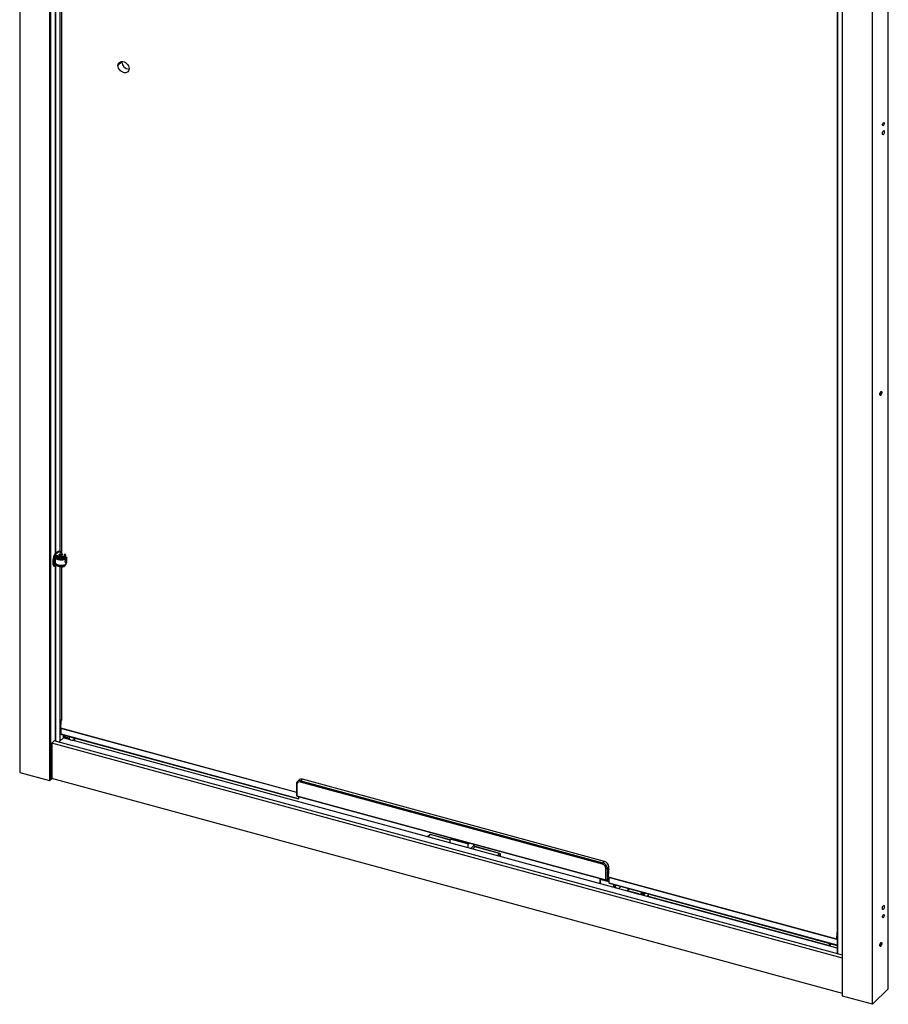
# Paper-space layout '_Trimetric' of a CAD drawing. Units: millimetres. Extents: x -390 to 475, y -1841 to 120.
# Drawn here: x -390 to 475, y -1841 to -860 of the extents above; entities that cross this region are included whole.
import ezdxf

# ---------------------------------------------------------------- set-up
doc = ezdxf.new("R2010")
doc.units = ezdxf.units.MM

psp = doc.layouts.new('_Trimetric')

# ---------------------------------------------------------------- linework, layer by layer
at = {"color": 7, "linetype": 'Continuous', "lineweight": 25}
for p, q in [((-389.77, 104.58), (-389.77, -1609.76)), ((-360.14, 96.52), (-360.14, -1617.81)), ((-359.11, 97.53), (-359.11, -1616.81)), ((475.14, -1825.02), (475.14, -110.69)), ((-354.02, -1390.97), (-354.02, -118.5)), ((-353.66, -1390.9), (-353.66, -118.52)), ((-349.45, -1389.43), (-349.45, -119.06)), ((-348.3, -119.3), (-348.3, -1391.21)), ((429.65, -1832.46), (429.65, -118.12)), ((459.27, -1840.51), (459.27, -126.17)), ((424.33, -148.97), (424.33, -1790.07)), ((424.76, -1790.19), (424.76, -149.08)), ((-291.92, -905.97), (-288.18, -902.33)), ((-288.18, -902.33), (-288.17, -901.92)), ((469.5, -965.29), (470.2, -965.48)), ((469.28, -974.24), (470.2, -974.48)), ((467.7, -1234.07), (466.81, -1233.83)), ((-351.22, -1389.87), (-354.53, -1393.1)), ((-354.07, -1390.96), (-354.02, -1390.97)), ((-348.3, -1390.97), (-351.46, -1390.11)), ((-348.3, -1390.88), (-351.39, -1390.04)), ((-351.1, -1390.12), (-351.22, -1389.87)), ((-355.74, -1396.77), (-355.74, -1402.34)), ((-355.74, -1400.18), (-354.47, -1398.93)), ((-353.76, -1402.02), (-355.74, -1401.48)), ((-355.74, -1401.64), (-354.83, -1401.89)), ((-355.63, -1395.48), (-355.63, -1395.46)), ((-354.92, -1397.45), (-355.55, -1397.28)), ((-354.83, -1395.46), (-355.51, -1396.12)), ((-354.92, -1397.45), (-354.92, -1399.07)), ((-354.91, -1397.44), (-354.91, -1399.06)), ((-354.89, -1399.04), (-354.89, -1397.43)), ((-354.53, -1393.1), (-354.83, -1394.36)), ((-354.83, -1395.46), (-354.83, -1394.36)), ((-349.16, -1396), (-354.83, -1394.46)), ((-349.16, -1396.96), (-354.83, -1395.42)), ((-354.75, -1394.01), (-349.11, -1395.55)), ((-348.92, -1395.02), (-354.62, -1393.47)), ((-354.47, -1395.52), (-354.47, -1400.48)), ((-354.45, -1393.03), (-348.72, -1394.59)), ((-350.26, -1392.3), (-350.26, -1393.14)), ((-349.16, -1396.96), (-349.16, -1396)), ((-348.68, -1393.62), (-348.02, -1392.97)), ((-347.18, -1395.99), (-347.18, -1397.04)), ((-344.81, -1392.3), (-344.96, -1392.14)), ((-344.33, -1400.27), (-343.61, -1400.47)), ((-343.99, -1394.74), (-343.99, -1393.68)), ((-343.61, -1398.07), (-343.61, -1396.7)), ((-343.61, -1401.84), (-343.61, -1400.47)), ((-343.01, -1395.47), (-343, -1395.26)), ((-342.97, -1400.48), (-342.97, -1395.34)), ((-342.97, -1395.34), (-342.97, -1395.45)), ((-355.73, -1402.49), (-355.51, -1402.55)), ((-355.51, -1402.55), (-354.83, -1401.89)), ((-355.24, -1404.39), (-355.32, -1404.38)), ((-354.83, -1402.98), (-354.83, -1401.89)), ((-354.83, -1402.68), (-349.16, -1404.22)), ((-354.83, -1402.98), (-354.53, -1403.65)), ((-349.11, -1404.57), (-354.82, -1403.02)), ((-354.67, -1403.34), (-348.56, -1405)), ((-354.64, -1403.4), (-348.48, -1405.08)), ((-354.53, -1403.65), (-354.36, -1403.48)), ((-354.02, -1404.25), (-354.12, -1404.22)), ((-354.02, -1578.54), (-354.02, -1404.25)), ((-352.82, -1403.9), (-353.66, -1404.27)), ((-353.66, -1578.63), (-353.66, -1404.27)), ((-349.45, -1578.17), (-349.45, -1404.82)), ((-349.16, -1404.22), (-349.16, -1403.67)), ((-348.48, -1405.08), (-348.48, -1405.08)), ((-348.3, -1405.11), (-348.3, -1557.89)), ((-347.28, -1404.98), (-347.21, -1404.72)), ((-347.18, -1404.4), (-347.18, -1403.55)), ((-344.45, -1403.45), (-344.27, -1403.13)), ((-348.42, -1557.39), (-348.3, -1557.43)), ((-349.15, -1565.35), (-114.3, -1629.18)), ((-349.06, -1565.58), (-114.3, -1629.39)), ((-348.33, -1571.69), (-348.33, -1565.78)), ((-355.5, -1578.13), (-357.85, -1580.43)), ((429.65, -1791.52), (-355.5, -1578.13)), ((-346.28, -1575.08), (-349.45, -1578.17)), ((-112.19, -1635.87), (-348.33, -1571.69)), ((-348.28, -1571.82), (-112.14, -1636)), ((-339.07, -1577.19), (-346.4, -1575.2)), ((-346.28, -1575.08), (-346.28, -1572.36)), ((-346.23, -1575.03), (-346.23, -1572.38)), ((-346.02, -1574.6), (-346.02, -1572.43)), ((-345.39, -1574.47), (-345.39, -1572.61)), ((-345.34, -1574.49), (-345.34, -1575.48)), ((-345.3, -1574.52), (-345.3, -1575.5)), ((-344.59, -1574.72), (-344.59, -1572.82)), ((-344.27, -1574.77), (-344.27, -1575.77)), ((-340.03, -1576.54), (-340.03, -1574.06)), ((424.33, -1784.66), (-337.47, -1577.62)), ((-335.5, -1577.62), (-335.5, -1575.29)), ((-334.87, -1577.37), (-334.87, -1575.46)), ((-334.75, -1577.12), (-334.75, -1575.5)), ((429.65, -1794.46), (-357.85, -1580.43)), ((-357.85, -1580.43), (-357.85, -1615.58)), ((-389.77, -1609.76), (-360.14, -1617.81)), ((-360.14, -1617.81), (-357.85, -1615.58)), ((429.65, -1829.6), (-357.85, -1615.58)), ((-111.81, -1617.2), (-113.25, -1618.61)), ((-108.32, -1616.49), (-109.76, -1617.9)), ((192.38, -1698.21), (-108.32, -1616.49)), ((192.46, -1698.18), (-108.24, -1616.46)), ((-114.3, -1621.22), (-114.3, -1632.37)), ((-113.77, -1621.68), (-113.77, -1632.82)), ((-113.35, -1618.7), (-113.25, -1618.61)), ((190.47, -1700.94), (-110.23, -1619.21)), ((-109.76, -1617.9), (190.94, -1699.62)), ((-113.77, -1632.82), (194.01, -1716.47)), ((-113.56, -1633.33), (194.22, -1716.98)), ((-112.19, -1633.7), (-112.19, -1635.87)), ((-111.96, -1635.65), (-111.91, -1633.78)), ((18.47, -1671.75), (16.37, -1673.79)), ((19.16, -1671.6), (16.81, -1673.91)), ((38.98, -1676.99), (19.16, -1671.6)), ((38.98, -1676.81), (19.43, -1671.5)), ((40.16, -1675.11), (39.17, -1676.08)), ((40.59, -1675.23), (39.86, -1675.94)), ((39.86, -1675.94), (55.78, -1680.26)), ((38.98, -1679.93), (38.98, -1676.55)), ((55.78, -1680.26), (56.51, -1679.55)), ((58.08, -1679.98), (56.67, -1681.36)), ((56.67, -1684.74), (56.67, -1681.36)), ((59.46, -1685.5), (62.5, -1682.53)), ((63.39, -1683.62), (61.03, -1685.93)), ((62.5, -1682.53), (62.5, -1681.18)), ((62.62, -1682.29), (62.62, -1681.21)), ((88.15, -1690.35), (63.39, -1683.62)), ((88.41, -1690.25), (63.65, -1683.52)), ((85.79, -1692.66), (88.15, -1690.35)), ((89.03, -1691.45), (87.36, -1693.08)), ((89.03, -1693.54), (89.03, -1691.45)), ((89.15, -1693.57), (89.15, -1691.21)), ((192.38, -1698.21), (190.94, -1699.62)), ((194.01, -1716.47), (194.01, -1705.33)), ((196.81, -1703.7), (195.36, -1705.11)), ((195.36, -1705.11), (195.36, -1716.25)), ((196.81, -1706.97), (196.81, -1703.7)), ((196.84, -1706.74), (196.84, -1703.63)), ((195.18, -1716.73), (197.11, -1714.84)), ((195.36, -1716.25), (197.11, -1714.55)), ((196.3, -1713.59), (423.59, -1775.36)), ((196.38, -1713.82), (423.68, -1775.6)), ((196.57, -1708.76), (196.57, -1708.04)), ((196.61, -1708.46), (196.61, -1707.97)), ((196.76, -1707.27), (196.76, -1707.26)), ((196.76, -1707.27), (196.76, -1707.27)), ((197.11, -1719.93), (197.11, -1714.02)), ((187.85, -1715.64), (187.85, -1720.39)), ((197.11, -1718.47), (188.39, -1716.1)), ((188.39, -1716.1), (188.39, -1720.54)), ((195.36, -1716.55), (197.11, -1717.03)), ((424.33, -1781.68), (197.11, -1719.93)), ((197.16, -1720.06), (424.33, -1781.8)), ((201.88, -1723.11), (201.88, -1721.34)), ((203.23, -1721.71), (203.23, -1722.89)), ((203.23, -1722.89), (204.18, -1721.97)), ((208.89, -1723.25), (206.6, -1725.49)), ((216.85, -1725.41), (215.66, -1726.57)), ((215.66, -1726.57), (215.66, -1727.53)), ((215.68, -1727.05), (215.68, -1727.55)), ((215.88, -1726.63), (217.07, -1725.47)), ((216.5, -1727.96), (226.67, -1730.73)), ((226.78, -1730.61), (216.61, -1727.85)), ((216.61, -1727.85), (216.61, -1728)), ((226.78, -1730.76), (226.78, -1730.61)), ((230.34, -1729.08), (229.15, -1730.24)), ((229.15, -1730.24), (229.15, -1730.47)), ((229.37, -1730.3), (230.56, -1729.14)), ((229.59, -1731.74), (231.89, -1729.5)), ((233.46, -1729.92), (231.16, -1732.16)), ((235.31, -1732.4), (234.6, -1733.1)), ((415.57, -1782.01), (234.82, -1732.88)), ((415.64, -1781.94), (234.89, -1732.81)), ((235.55, -1732.6), (235.2, -1732.51)), ((235.55, -1732.99), (235.55, -1732.6)), ((236.25, -1733.18), (236.25, -1730.68)), ((236.36, -1733.21), (236.36, -1730.71)), ((469.28, -1745.69), (470.2, -1745.93)), ((469.5, -1753.89), (470.2, -1754.08)), ((424.33, -1774.36), (424.04, -1774.28)), ((424.21, -1773.06), (424.05, -1773.22)), ((424.06, -1772.65), (424.21, -1772.69)), ((424.06, -1772.84), (424.21, -1772.69)), ((424.23, -1772.68), (424.07, -1772.64)), ((424.24, -1772.97), (424.24, -1772.72)), ((417.65, -1779.98), (415.35, -1782.22)), ((418.51, -1780.22), (416.21, -1782.46)), ((424.24, -1775.11), (423.79, -1775.55)), ((424.04, -1774.53), (424.24, -1774.34)), ((424.24, -1775.11), (424.24, -1774.34)), ((424.33, -1775.13), (424.24, -1775.11)), ((467.7, -1782.66), (466.81, -1782.42)), ((459.27, -1840.51), (429.65, -1832.46)), ((475.14, -1825.02), (459.27, -1840.51))]:
    psp.add_line(p, q, dxfattribs=at)
at = {"color": 7, "linetype": 'Continuous', "lineweight": 25, "flags": 128}
for points in [[(-291.92, -905.97), (-291.75, -904.73), (-291.28, -903.65), (-290.53, -902.79), (-289.53, -902.21), (-288.35, -901.93), (-287.05, -901.97), (-285.72, -902.33), (-284.43, -902.99), (-283.25, -903.92), (-282.25, -905.04), (-281.49, -906.31), (-281.02, -907.65), (-280.86, -908.97)], [(-280.86, -908.97), (-281.02, -910.21), (-281.49, -911.29), (-282.25, -912.15), (-283.25, -912.73), (-284.43, -913.01), (-285.72, -912.97), (-287.05, -912.61), (-288.35, -911.95), (-289.53, -911.03), (-290.53, -909.9), (-291.28, -908.63), (-291.75, -907.29), (-291.92, -905.97)], [(470.2, -965.48), (469.91, -965.66), (469.67, -965.6), (469.51, -965.31), (469.45, -964.84), (469.51, -964.26), (469.67, -963.66), (469.91, -963.12), (470.2, -962.74)], [(470.2, -962.74), (470.48, -962.57), (470.72, -962.63), (470.89, -962.91), (470.94, -963.38), (470.89, -963.96), (470.72, -964.57), (470.48, -965.1), (470.2, -965.48)], [(470.2, -974.48), (469.82, -974.71), (469.5, -974.63), (469.29, -974.26), (469.22, -973.64), (469.29, -972.88), (469.5, -972.09), (469.82, -971.39), (470.2, -970.88)], [(470.2, -970.88), (470.57, -970.65), (470.89, -970.73), (471.1, -971.11), (471.18, -971.73), (471.1, -972.49), (470.89, -973.28), (470.57, -973.98), (470.2, -974.48)], [(467.7, -1234.07), (467.32, -1234.3), (467.01, -1234.22), (466.79, -1233.84), (466.72, -1233.23), (466.79, -1232.47), (467.01, -1231.67), (467.32, -1230.97), (467.7, -1230.47)], [(467.7, -1230.47), (468.07, -1230.24), (468.39, -1230.32), (468.6, -1230.7), (468.68, -1231.31), (468.6, -1232.08), (468.39, -1232.87), (468.07, -1233.57), (467.7, -1234.07)], [(-354.07, -1390.96), (-354.71, -1392), (-355.4, -1393.44), (-355.99, -1395.04), (-356.44, -1396.72), (-356.74, -1398.39), (-356.87, -1399.98), (-356.82, -1401.42), (-356.6, -1402.64), (-356.22, -1403.57), (-355.69, -1404.18), (-355.04, -1404.44), (-354.3, -1404.34), (-353.71, -1404.02)], [(-350.26, -1392.3), (-349.83, -1392.03), (-349.23, -1391.86), (-348.55, -1391.83), (-347.9, -1391.93), (-347.37, -1392.15), (-347.04, -1392.46), (-346.97, -1392.81), (-347.17, -1393.14)], [(-355.63, -1395.46), (-355.95, -1396.67), (-356.19, -1397.88), (-356.33, -1399.06), (-356.38, -1400.17), (-356.33, -1401.19), (-356.19, -1402.09), (-355.95, -1402.84), (-355.63, -1403.41)], [(-355.49, -1396.1), (-355.55, -1396.34), (-355.6, -1396.87), (-355.55, -1397.3), (-355.4, -1397.56), (-355.18, -1397.61), (-354.92, -1397.45)], [(-354.89, -1397.43), (-354.64, -1397.07), (-354.47, -1396.69)], [(-354.47, -1400.48), (-354.46, -1400.62), (-354.19, -1401.38), (-353.56, -1402.08), (-352.59, -1402.67), (-351.36, -1403.11), (-349.94, -1403.37), (-348.45, -1403.44), (-346.97, -1403.3), (-345.61, -1402.97), (-344.46, -1402.47), (-343.61, -1401.84)], [(-343.61, -1396.7), (-344.46, -1397.33), (-345.61, -1397.83), (-346.97, -1398.16), (-348.45, -1398.3), (-349.94, -1398.23), (-351.36, -1397.97), (-352.59, -1397.53), (-353.56, -1396.94), (-354.19, -1396.24), (-354.46, -1395.52)], [(-353.72, -1395.72), (-353.72, -1395.73), (-353.14, -1396.37), (-352.25, -1396.91), (-351.13, -1397.31), (-349.84, -1397.55), (-348.47, -1397.61), (-347.12, -1397.49), (-345.88, -1397.18), (-344.83, -1396.73), (-344.05, -1396.15)], [(-347.17, -1393.14), (-347.6, -1393.42), (-348.2, -1393.58), (-348.88, -1393.62), (-349.53, -1393.52), (-350.06, -1393.3), (-350.39, -1392.99), (-350.46, -1392.64), (-350.26, -1392.3)], [(-347.19, -1394.62), (-346.58, -1394.46), (-346.03, -1394.24), (-345.56, -1393.98), (-345.19, -1393.68), (-344.92, -1393.36), (-344.76, -1393.01), (-344.73, -1392.65), (-344.81, -1392.3)], [(-342.97, -1395.45), (-343.1, -1395.97), (-343.61, -1396.7)], [(-343.61, -1401.84), (-343.1, -1401.11), (-342.97, -1400.48)], [(-355.51, -1402.55), (-355.56, -1402.58), (-355.6, -1402.6), (-355.64, -1402.6), (-355.67, -1402.58), (-355.7, -1402.54), (-355.73, -1402.49), (-355.74, -1402.42), (-355.74, -1402.34)], [(-348.24, -1405.03), (-348.24, -1405.07), (-348.23, -1405.09), (-348.23, -1405.11), (-348.22, -1405.12), (-348.22, -1405.12)], [(-347.28, -1404.98), (-347.29, -1405.01), (-347.3, -1405.04), (-347.32, -1405.06), (-347.34, -1405.07), (-347.34, -1405.07)], [(-347.18, -1404.4), (-346.39, -1404.22), (-345.67, -1403.96), (-345.06, -1403.64), (-344.57, -1403.27), (-344.22, -1402.86), (-344.03, -1402.42), (-344.02, -1402.38)], [(-344.76, -1403.86), (-344.5, -1403.53), (-344.45, -1403.45)], [(-344.27, -1403.13), (-344.31, -1403.21), (-344.32, -1403.22)], [(-349.06, -1565.58), (-349.06, -1565.58), (-349.09, -1565.56), (-349.12, -1565.53), (-349.14, -1565.48), (-349.15, -1565.42), (-349.15, -1565.35)], [(-348.28, -1571.82), (-348.3, -1571.81), (-348.32, -1571.76), (-348.33, -1571.69)], [(-345.39, -1574.47), (-345.47, -1574.43), (-345.57, -1574.41), (-345.69, -1574.4), (-345.8, -1574.42), (-345.89, -1574.44), (-345.97, -1574.49), (-346.01, -1574.54), (-346.02, -1574.58)], [(-114.3, -1621.22), (-114.29, -1621.28), (-114.25, -1621.38), (-114.18, -1621.47), (-114.07, -1621.55), (-113.93, -1621.62), (-113.77, -1621.68)], [(-114.3, -1632.37), (-114.29, -1632.42), (-114.25, -1632.52), (-114.18, -1632.61), (-114.07, -1632.69), (-113.93, -1632.77), (-113.77, -1632.82)], [(-112.19, -1635.87), (-112.18, -1635.94), (-112.16, -1635.99), (-112.12, -1636), (-112.08, -1635.97), (-112.04, -1635.92), (-112, -1635.84), (-111.97, -1635.74), (-111.96, -1635.65)], [(196.38, -1713.82), (196.38, -1713.82), (196.35, -1713.8), (196.33, -1713.77), (196.31, -1713.72), (196.3, -1713.66), (196.3, -1713.59)], [(187.85, -1715.64), (187.86, -1715.7), (187.9, -1715.8), (187.98, -1715.89), (188.09, -1715.97), (188.22, -1716.04), (188.39, -1716.1)], [(195.6, -1716.31), (196.51, -1716.39), (197.11, -1716.38)], [(197.16, -1720.06), (197.15, -1720.05), (197.12, -1720), (197.11, -1719.93)], [(202.06, -1724.26), (201.94, -1723.8), (201.88, -1723.11)], [(216.5, -1727.96), (216.17, -1727.85), (215.89, -1727.71), (215.67, -1727.54), (215.52, -1727.36), (215.44, -1727.16), (215.44, -1726.96), (215.51, -1726.76), (215.66, -1726.57)], [(215.88, -1726.63), (215.75, -1726.8), (215.69, -1726.97), (215.69, -1727.15), (215.76, -1727.32), (215.89, -1727.48), (216.08, -1727.63), (216.33, -1727.75), (216.61, -1727.85)], [(235.31, -1732.4), (235.36, -1732.36), (235.4, -1732.34), (235.44, -1732.34), (235.48, -1732.36), (235.51, -1732.4), (235.53, -1732.45), (235.54, -1732.52), (235.55, -1732.6)], [(470.2, -1745.93), (469.82, -1746.16), (469.5, -1746.08), (469.29, -1745.71), (469.22, -1745.09), (469.29, -1744.33), (469.5, -1743.54), (469.82, -1742.84), (470.2, -1742.33)], [(470.2, -1742.33), (470.57, -1742.1), (470.89, -1742.18), (471.1, -1742.56), (471.18, -1743.18), (471.1, -1743.94), (470.89, -1744.73), (470.57, -1745.43), (470.2, -1745.93)], [(470.2, -1754.08), (469.91, -1754.25), (469.67, -1754.19), (469.51, -1753.9), (469.45, -1753.43), (469.51, -1752.85), (469.67, -1752.25), (469.91, -1751.72), (470.2, -1751.33)], [(470.2, -1751.33), (470.48, -1751.16), (470.72, -1751.22), (470.89, -1751.51), (470.94, -1751.98), (470.89, -1752.56), (470.72, -1753.16), (470.48, -1753.69), (470.2, -1754.08)], [(424.21, -1772.69), (424.22, -1772.68), (424.22, -1772.68), (424.23, -1772.68), (424.23, -1772.68), (424.24, -1772.69), (424.24, -1772.7), (424.24, -1772.71), (424.24, -1772.72)], [(423.79, -1775.55), (423.75, -1775.58), (423.71, -1775.6), (423.68, -1775.6), (423.65, -1775.58), (423.62, -1775.54), (423.6, -1775.5), (423.59, -1775.44), (423.59, -1775.36)], [(467.7, -1782.66), (467.32, -1782.89), (467.01, -1782.81), (466.79, -1782.43), (466.72, -1781.81), (466.79, -1781.05), (467.01, -1780.26), (467.32, -1779.56), (467.7, -1779.06)], [(467.7, -1779.06), (468.07, -1778.83), (468.39, -1778.91), (468.6, -1779.28), (468.68, -1779.9), (468.6, -1780.66), (468.39, -1781.45), (468.07, -1782.15), (467.7, -1782.66)]]:
    psp.add_lwpolyline(points, dxfattribs=at)
at = {"color": 7, "linetype": 'Continuous', "lineweight": 25}
for centre, radius, start, end in [((-280.78, -901.98), 7.41, 182.6919, 269.27859), ((463.96, -1231.26), 3.84, 317.94067, 12.10385), ((-343.52, -1398.64), 12.52, 138.37022, 165.34133), ((-351.29, -1390.96), 1.48, 20.54666, 94.84021), ((-350.98, -1391.6), 2.66, 16.61666, 54.82231), ((-354.72, -1396.77), 1.02, 140.51294, 180.34344), ((-347.06, -1396.02), 2.1, 166.89653, 179.43269), ((-347.99, -1392.46), 4.65, 255.42576, 279.97414), ((-346.79, -1395.67), 2.19, 177.42776, 189.96272), ((-348.03, -1395.19), 0.912, 139.20171, 169.4362), ((-348.37, -1394.58), 1.65, 51.83342, 77.80743), ((-350.35, -1396.12), 3.17, 2.37099, 9.86203), ((-348.09, -1395.22), 1.08, 7.36319, 33.77066), ((-348.51, -1389.48), 7.68, 279.95522, 284.62322), ((-347.84, -1390.63), 4.99, 277.69068, 310.2715), ((-350.06, -1396), 2.91, 0.35183, 8.4003), ((-347.82, -1390.94), 5.09, 277.69068, 310.2715), ((-344.75, -1392.77), 0.471, 47.63515, 97.7681), ((-345.53, -1393.32), 1.44, 309.30087, 15.48107), ((-345.52, -1394.83), 0.989, 0.67315, 23.63345), ((-345.58, -1393.62), 1.6, 311.06218, 357.57592), ((-345.1, -1394.9), 1.63, 309.98948, 6.91958), ((-344.21, -1396.73), 0.604, 3.44758, 74.7353), ((-354.43, -1402.53), 1.49, 216.47322, 307.66601), ((-348.2, -1404.25), 0.959, 178.27688, 199.514), ((-350.85, -1402.93), 2.82, 319.84369, 327.39085), ((-348.51, -1403.8), 0.961, 259.08449, 273.36163), ((-348.44, -1404.96), 0.121, 196.03417, 250.06513), ((-348, -1399.71), 4.76, 264.23645, 279.81321), ((-346.17, -1404.48), 2.31, 179.34193, 187.18468), ((-348, -1400.21), 4.58, 264.23645, 279.81321), ((-347.99, -1400.84), 4.2, 266.64469, 279.83183), ((-347.76, -1400.51), 4.49, 276.1916, 311.8453), ((-347.66, -1400.32), 4.43, 275.7846, 318.94159), ((-348.59, -1404.43), 1.4, 348.01886, 1.02919), ((-343.93, -1401.85), 0.324, 315.84649, 1.83634), ((-303.03, -1565.55), 46.12, 169.80894, 179.74634), ((-347.84, -1557.44), 0.582, 141.25843, 175.35223), ((-363.79, -1561.2), 22.22, 305.17687, 310.2032), ((-346.95, -1574.3), 1.03, 310.33812, 314.26338), ((-346.63, -1574.58), 0.606, 311.16943, 358.21998), ((-344.28, -1572.38), 2.37, 242.10032, 262.41911), ((-345.38, -1583.33), 8.65, 51.81885, 84.8052), ((-336.58, -1572.12), 5.61, 231.99633, 281.02222), ((-335.6, -1576.48), 1.14, 274.64046, 309.60186), ((-335.09, -1577.11), 0.339, 311.13339, 357.50471), ((-109.46, -1619.83), 3.53, 71.12277, 131.78725), ((-108.25, -1616.54), 0.0811, 80.73183, 143.96753), ((-111.17, -1621.64), 2.6, 68.8623, 180.92226), ((-110.89, -1621.29), 3.58, 71.58383, 131.32619), ((-108.18, -1619.2), 2.04, 140.51294, 180.34344), ((-113.3, -1632.37), 1, 180, 254.79549), ((-113.26, -1632.92), 0.511, 169.35156, 234.37442), ((19.16, -1672.46), 1, 74.79549, 134.30503), ((18.94, -1672.27), 0.706, 71.12277, 131.78725), ((19.38, -1671.76), 0.27, 80.73183, 143.96753), ((39.63, -1676.54), 0.65, 68.8623, 180.92226), ((55.46, -1681.43), 1.21, 3.39156, 74.33381), ((62.29, -1682.27), 0.332, 310.64064, 357.99746), ((63.71, -1682.45), 1.21, 183.39156, 254.33381), ((63.6, -1683.78), 0.27, 80.73183, 143.96753), ((88.37, -1690.51), 0.27, 80.73183, 143.96753), ((87.82, -1691.52), 1.21, 3.39156, 74.33381), ((88.15, -1691.21), 1, 360, 74.79549), ((88.82, -1691.2), 0.332, 310.64064, 357.99746), ((192.52, -1700.92), 2.04, 140.51294, 180.34344), ((189.16, -1705.61), 4.86, 3.39156, 74.33381), ((189.3, -1705.47), 6.07, 3.39156, 74.33381), ((192.45, -1698.26), 0.0811, 80.73183, 143.96753), ((190.75, -1704.06), 6.07, 3.39156, 74.33381), ((194.47, -1703.85), 1.54, 252.69603, 305.39891), ((196.74, -1703.63), 0.0996, 310.64064, 357.99746), ((188.85, -1715.64), 1, 157.98297, 180), ((190.65, -1716.14), 2.27, 161.68183, 179.03991), ((242.12, -1713.78), 45.82, 170.32343, 179.76144), ((198.43, -1708.08), 1.86, 154.05671, 178.89288), ((196.51, -1707.97), 0.0995, 310.62202, 358.31463), ((194.51, -1716.56), 0.511, 169.35156, 234.37442), ((194.47, -1715), 1.54, 252.69603, 305.39891), ((194.48, -1716.01), 1, 254.79549, 314.30503), ((194.72, -1716.28), 0.646, 315.35447, 1.91129), ((202.33, -1721.64), 1.54, 252.69603, 305.39891), ((206.49, -1722.8), 3.27, 181.66611, 216.63245), ((227.58, -1727.79), 3.08, 252.69603, 305.39891), ((227.59, -1728.04), 2.7, 252.69603, 305.39891), ((469.41, -1775.56), 45.82, 170.32343, 179.76144), ((460.62, -1774.03), 36.58, 178.73602, 180.79816), ((457.1, -1774.1), 33.06, 173.55178, 177.81331), ((424.1, -1772.97), 0.147, 320.51294, 0.34344), ((463.96, -1779.84), 3.84, 317.94067, 12.10385)]:
    psp.add_arc(centre, radius, start, end, dxfattribs=at)
for points, knots in [([(-354.02, -1390.97), (-354, -1390.98), (-353.97, -1390.98), (-353.93, -1390.99), (-353.88, -1390.98), (-353.82, -1390.97), (-353.74, -1390.95), (-353.69, -1390.91), (-353.66, -1390.9)], [0, 0, 0, 0, 0.119586, 0.24281, 0.369856, 0.500894, 0.718064, 1, 1, 1, 1]), ([(-353.66, -1390.9), (-353.6, -1390.85), (-353.48, -1390.75), (-353.3, -1390.61), (-353.13, -1390.48), (-352.95, -1390.36), (-352.78, -1390.24), (-352.61, -1390.12), (-352.49, -1390.05), (-352.44, -1390.02)], [0, 0, 0, 0, 0.143968, 0.287338, 0.430247, 0.572829, 0.715224, 0.857568, 1, 1, 1, 1]), ([(-352.44, -1390.02), (-352.38, -1389.98), (-352.26, -1389.91), (-352.08, -1389.81), (-351.91, -1389.72), (-351.74, -1389.64), (-351.48, -1389.53), (-351.16, -1389.4), (-350.77, -1389.3), (-350.4, -1389.25), (-350.09, -1389.25), (-349.84, -1389.29), (-349.64, -1389.35), (-349.51, -1389.4), (-349.45, -1389.43)], [0, 0, 0, 0, 0.050156, 0.100147, 0.150027, 0.199854, 0.249683, 0.374473, 0.498928, 0.623881, 0.748685, 0.832512, 0.916188, 1, 1, 1, 1]), ([(-349.74, -1390.54), (-349.82, -1390.33), (-349.99, -1389.84), (-350.3, -1389.52), (-350.48, -1389.34)], [0, 0, 0, 0, 0.423756, 1, 1, 1, 1]), ([(-355.63, -1395.46), (-355.75, -1395.86), (-355.86, -1396.27), (-356.04, -1397.08), (-356.12, -1397.48), (-356.22, -1398.08), (-356.25, -1398.28), (-356.29, -1398.67), (-356.31, -1398.87), (-356.36, -1399.45), (-356.38, -1399.82), (-356.38, -1400.35), (-356.37, -1400.52), (-356.36, -1400.86), (-356.35, -1401.03), (-356.3, -1401.51), (-356.25, -1401.81), (-356.12, -1402.36), (-356.04, -1402.61), (-355.86, -1403.06), (-355.75, -1403.25), (-355.63, -1403.41)], [0, 0, 0, 0, 0.125, 0.125, 0.25, 0.25, 0.3125, 0.3125, 0.375, 0.375, 0.5, 0.5, 0.5625, 0.5625, 0.625, 0.625, 0.75, 0.75, 0.875, 0.875, 1, 1, 1, 1]), ([(-354.42, -1400.41), (-354.44, -1400.53), (-354.48, -1400.91), (-354.21, -1401.53), (-353.67, -1402.2), (-352.86, -1402.77), (-351.81, -1403.23), (-350.58, -1403.54), (-349.35, -1403.7), (-348.56, -1403.67), (-348.21, -1403.66)], [0, 0, 0, 0, 0.061222, 0.19077, 0.321564, 0.460007, 0.603341, 0.746831, 0.889637, 1, 1, 1, 1]), ([(-349.34, -1393.55), (-349.25, -1393.5), (-348.98, -1393.34), (-348.51, -1393.13), (-348.18, -1393.02), (-348.02, -1392.97)], [0, 0, 0, 0, 0.204947, 0.611861, 1, 1, 1, 1]), ([(-348.98, -1395.57), (-348.93, -1395.57), (-348.83, -1395.58), (-348.68, -1395.59), (-348.53, -1395.6), (-348.38, -1395.6), (-348.23, -1395.61), (-348.08, -1395.61), (-347.93, -1395.61), (-347.78, -1395.61), (-347.64, -1395.6), (-347.5, -1395.6), (-347.36, -1395.59), (-347.27, -1395.58), (-347.23, -1395.58)], [0, 0, 0, 0, 0.088398, 0.176295, 0.263539, 0.349991, 0.435519, 0.520005, 0.603341, 0.685435, 0.766207, 0.845592, 0.923536, 1, 1, 1, 1]), ([(-347.18, -1395.99), (-347.23, -1396), (-347.32, -1396.01), (-347.46, -1396.03), (-347.59, -1396.05), (-347.72, -1396.06), (-347.84, -1396.07), (-347.96, -1396.08), (-348.14, -1396.08), (-348.38, -1396.09), (-348.67, -1396.07), (-348.86, -1396.05), (-348.95, -1396.04)], [0, 0, 0, 0, 0.081424, 0.159834, 0.235007, 0.306757, 0.374927, 0.43939, 0.500047, 0.671666, 0.838658, 1, 1, 1, 1]), ([(-347.01, -1395.08), (-347.06, -1395.09), (-347.15, -1395.1), (-347.29, -1395.12), (-347.43, -1395.13), (-347.56, -1395.14), (-347.7, -1395.15), (-347.84, -1395.15), (-348.01, -1395.14), (-348.22, -1395.13), (-348.47, -1395.1), (-348.7, -1395.07), (-348.85, -1395.03), (-348.92, -1395.02)], [0, 0, 0, 0, 0.073788, 0.146751, 0.218902, 0.290258, 0.36084, 0.430672, 0.499783, 0.625891, 0.75119, 0.875846, 1, 1, 1, 1]), ([(-348.72, -1394.59), (-348.48, -1394.65), (-348.22, -1394.69), (-347.83, -1394.7), (-347.69, -1394.69), (-347.43, -1394.67), (-347.31, -1394.65), (-347.19, -1394.62)], [0, 0, 0, 0, 0.5, 0.5, 0.75, 0.75, 1, 1, 1, 1]), ([(-344.37, -1392.5), (-344.26, -1392.76), (-344.24, -1393.03), (-344.39, -1393.55), (-344.55, -1393.81), (-345.03, -1394.27), (-345.34, -1394.48), (-346.1, -1394.84), (-346.54, -1394.98), (-347.01, -1395.08)], [0, 0, 0, 0, 0.25, 0.25, 0.5, 0.5, 0.75, 0.75, 1, 1, 1, 1]), ([(-346.57, -1396.91), (-346.12, -1396.63), (-345.22, -1396.07), (-344.37, -1395.32), (-344, -1394.82), (-344.02, -1394.65), (-344.03, -1394.6)], [0, 0, 0, 0, 0.31071, 0.627335, 0.876084, 1, 1, 1, 1]), ([(-343.61, -1400.47), (-343.62, -1400.48), (-343.66, -1400.52), (-343.71, -1400.55), (-343.77, -1400.58), (-343.82, -1400.61), (-343.9, -1400.62), (-344.01, -1400.62), (-344.14, -1400.56), (-344.25, -1400.45), (-344.34, -1400.29), (-344.39, -1400.1), (-344.41, -1399.87), (-344.39, -1399.63), (-344.34, -1399.37), (-344.25, -1399.1), (-344.14, -1398.85), (-344.01, -1398.61), (-343.89, -1398.42), (-343.79, -1398.27), (-343.69, -1398.16), (-343.64, -1398.1), (-343.61, -1398.07)], [0, 0, 0, 0, 0.025106, 0.050007, 0.074857, 0.099812, 0.125028, 0.187428, 0.249954, 0.312583, 0.374914, 0.437485, 0.49992, 0.562199, 0.624876, 0.687156, 0.749782, 0.812242, 0.874626, 0.916605, 0.958154, 1, 1, 1, 1]), ([(-344.02, -1393.72), (-344.01, -1393.62), (-343.98, -1393.3), (-344.1, -1393.01), (-344.19, -1392.81)], [0, 0, 0, 0, 0.321768, 1, 1, 1, 1]), ([(-343.7, -1402.08), (-343.59, -1401.95), (-343.29, -1401.62), (-343.01, -1401.1), (-343.01, -1400.7), (-343.01, -1400.55)], [0, 0, 0, 0, 0.27743, 0.732938, 1, 1, 1, 1]), ([(-343.61, -1398.07), (-343.59, -1398.05), (-343.56, -1398.02), (-343.51, -1397.98), (-343.47, -1397.95), (-343.42, -1397.92), (-343.36, -1397.9), (-343.29, -1397.89), (-343.23, -1397.94), (-343.18, -1398.03), (-343.14, -1398.17), (-343.12, -1398.36), (-343.12, -1398.58), (-343.12, -1398.83), (-343.14, -1399.1), (-343.18, -1399.38), (-343.23, -1399.65), (-343.29, -1399.9), (-343.37, -1400.11), (-343.45, -1400.26), (-343.53, -1400.38), (-343.58, -1400.44), (-343.61, -1400.47)], [0, 0, 0, 0, 0.025147, 0.050087, 0.074977, 0.099972, 0.125228, 0.187645, 0.250186, 0.31277, 0.375056, 0.437544, 0.499897, 0.562193, 0.624887, 0.687287, 0.750033, 0.812565, 0.875018, 0.916865, 0.958285, 1, 1, 1, 1]), ([(-355.17, -1404.36), (-355.05, -1404.39), (-354.68, -1404.45), (-354.05, -1404.25), (-353.58, -1403.92), (-353.35, -1403.75)], [0, 0, 0, 0, 0.208374, 0.603035, 1, 1, 1, 1]), ([(-353.66, -1404.27), (-353.67, -1404.27), (-353.7, -1404.28), (-353.74, -1404.28), (-353.79, -1404.28), (-353.85, -1404.28), (-353.93, -1404.27), (-353.99, -1404.26), (-354.02, -1404.25)], [0, 0, 0, 0, 0.149671, 0.283021, 0.400062, 0.500819, 0.757941, 1, 1, 1, 1]), ([(-349.16, -1404.22), (-349.13, -1404.23), (-349.05, -1404.25), (-348.94, -1404.28), (-348.83, -1404.32), (-348.71, -1404.36), (-348.59, -1404.4), (-348.51, -1404.43), (-348.47, -1404.45)], [0, 0, 0, 0, 0.162884, 0.326651, 0.491783, 0.658752, 0.828012, 1, 1, 1, 1]), ([(-348.48, -1405.08), (-348.44, -1405.09), (-348.36, -1405.11), (-348.27, -1405.11), (-348.22, -1405.12)], [0, 0, 0, 0, 0.457579, 1, 1, 1, 1]), ([(-348.22, -1405.12), (-348.07, -1405.12), (-347.77, -1405.13), (-347.48, -1405.09), (-347.34, -1405.07)], [0, 0, 0, 0, 0.492049, 1, 1, 1, 1]), ([(-348.21, -1403.66), (-348.11, -1403.66), (-347.56, -1403.66), (-346.59, -1403.49), (-345.39, -1403.15), (-344.39, -1402.67), (-343.92, -1402.27), (-343.7, -1402.08)], [0, 0, 0, 0, 0.054477, 0.296395, 0.539303, 0.784285, 1, 1, 1, 1]), ([(-347.34, -1405.07), (-347.14, -1405.03), (-346.57, -1404.91), (-345.73, -1404.59), (-345.09, -1404.23), (-344.87, -1403.96), (-344.83, -1403.91)], [0, 0, 0, 0, 0.188379, 0.549538, 0.916787, 1, 1, 1, 1]), ([(-344.36, -1403.25), (-344.33, -1403.21), (-344.14, -1402.98), (-344, -1402.62), (-344.02, -1402.31), (-344.02, -1402.26)], [0, 0, 0, 0, 0.130489, 0.844713, 1, 1, 1, 1]), ([(-113.34, -1618.73), (-113.53, -1618.94), (-113.93, -1619.41), (-114.24, -1620.29), (-114.28, -1620.93), (-114.3, -1621.22)], [0, 0, 0, 0, 0.312334, 0.690329, 1, 1, 1, 1]), ([(63.65, -1683.52), (63.58, -1683.49), (63.43, -1683.44), (63.16, -1683.28), (62.91, -1683.02), (62.72, -1682.73), (62.63, -1682.46), (62.62, -1682.34), (62.62, -1682.29)], [0, 0, 0, 0, 0.129922, 0.312057, 0.497761, 0.684138, 0.86844, 1, 1, 1, 1]), ([(196.61, -1707.97), (196.61, -1707.91), (196.62, -1707.79), (196.66, -1707.58), (196.72, -1707.42), (196.76, -1707.35), (196.76, -1707.33)], [0, 0, 0, 0, 0.295895, 0.593315, 0.905869, 1, 1, 1, 1]), ([(196.76, -1707.33), (196.77, -1707.31), (196.79, -1707.25), (196.82, -1707.16), (196.83, -1707.08), (196.84, -1707.02), (196.84, -1707)], [0, 0, 0, 0, 0.233932, 0.509811, 0.786494, 1, 1, 1, 1])]:
    psp.add_open_spline(points, degree=3, knots=knots, dxfattribs=at)
for points in [[(-354.92, -1397.45), (-354.92, -1397.45), (-354.91, -1397.44), (-354.91, -1397.44)], [(-354.92, -1399.07), (-354.92, -1399.06), (-354.91, -1399.06), (-354.91, -1399.06)], [(-354.91, -1397.44), (-354.9, -1397.44), (-354.9, -1397.43), (-354.89, -1397.43)], [(-354.91, -1399.06), (-354.9, -1399.05), (-354.9, -1399.05), (-354.89, -1399.04)], [(-348.95, -1396.04), (-349.02, -1396.04), (-349.09, -1396.02), (-349.16, -1396)], [(-349.11, -1395.55), (-349.06, -1395.56), (-349.02, -1395.57), (-348.98, -1395.57)], [(-348.98, -1395.57), (-348.96, -1395.38), (-348.94, -1395.2), (-348.92, -1395.02)], [(-347.23, -1395.58), (-347.21, -1395.58), (-347.19, -1395.57), (-347.17, -1395.57)], [(-347.14, -1395.98), (-347.16, -1395.98), (-347.17, -1395.99), (-347.18, -1395.99)], [(-347.01, -1395.08), (-347.07, -1395.25), (-347.12, -1395.41), (-347.17, -1395.57)], [(-348.69, -1404.75), (-348.84, -1404.67), (-348.98, -1404.61), (-349.11, -1404.57)], [(-348.56, -1405), (-348.6, -1404.91), (-348.65, -1404.83), (-348.69, -1404.75)], [(-348.24, -1405.03), (-348.35, -1405.03), (-348.46, -1405.02), (-348.56, -1405)], [(-348.46, -1404.76), (-348.38, -1404.86), (-348.31, -1404.94), (-348.24, -1405.03)]]:
    psp.add_open_spline(points, degree=3, dxfattribs=at)

doc.saveas('drawing.dxf')
